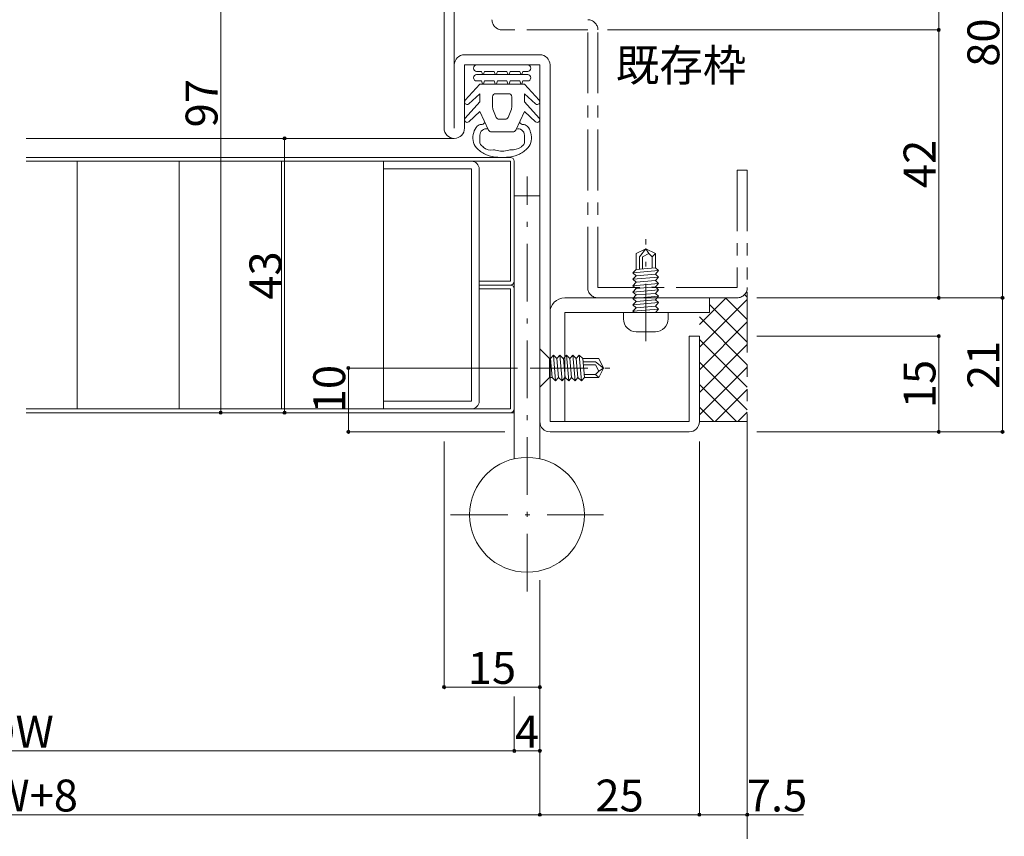
# Model space of a CAD drawing. Units: millimetres. Extents: x 0 to 841, y 0 to 594.
# Drawn here: x 605 to 759, y 201 to 329 of the extents above; entities that cross this region are included whole.
import ezdxf

# ---------------------------------------------------------------- set-up
doc = ezdxf.new("R2010")
doc.units = ezdxf.units.MM
doc.header["$LTSCALE"] = 0.3
for name, pattern in [('CENTER', [50.8, 31.75, -6.35, 6.35, -6.35]), ('DASHDOT', [50.5, 30, -9, 2.5, -9]), ('PHANTOM', [63.5, 31.75, -6.35, 6.35, -6.35, 6.35, -6.35])]:
    doc.linetypes.add(name, pattern=pattern)
for name, color, linetype, lineweight in [('03_枠(実線)', 3, 'Continuous', 13), ('07_扉(実線)', 5, 'Continuous', 13), ('17_納まり(一点鎖線)', 4, 'CENTER', 13), ('18_納まり(二点鎖線)', 4, 'PHANTOM', 13)]:
    doc.layers.add(name, color=color, linetype=linetype, lineweight=lineweight)
doc.layers.add('25', color=30, linetype='Continuous')
doc.layers.add('4', color=30, linetype='Continuous')
doc.styles.get("Standard").update_dxf_attribs({"font": 'arial.ttf'})
doc.styles.add('文字', font='romans.shx', dxfattribs={"width": 0.7, "bigfont": 'extfont2.shx'})
doc.dimstyles.get("Standard").update_dxf_attribs({"dimtxt": 0.18, "dimasz": 0.18, "dimexe": 0.18, "dimexo": 0.0625, "dimgap": 0.09, "dimtad": 0, "dimtih": 1, "dimtoh": 1, "dimdec": 4, "dimzin": 0, "dimdsep": 46, "dimtxsty": 'Standard', "dimcen": 0.09, "dimadec": 0, "dimazin": 0, "dimtfac": 1, "dimtdec": 4, "dimtofl": 0, "dimtmove": 0, "dimatfit": 3, "dimfxl": 1, "dimtolj": 1, "dimtzin": 0, "dimarcsym": 0})

# ---------------------------------------------------------------- blocks, each defined once
blk = doc.blocks.new('_Origin2')
at = {"color": 0, "linetype": 'ByBlock', "lineweight": -2}
blk.add_line((-0.5, 0), (-1, 0), dxfattribs=at)
for radius in [0.5, 0.25]:
    blk.add_circle((0, 0), radius, dxfattribs=at)
blk = doc.blocks.new('*D61')
at = {"color": 1, "linetype": 'Continuous', "lineweight": 13, "transparency": 16777216}
for p, q in [((661.6, 310.5), (646.5, 310.5)), ((646.5, 310), (646.5, 268)), ((671, 267.5), (646.5, 267.5))]:
    blk.add_line(p, q, dxfattribs=at)
at = {"layer": 'Defpoints', "color": 0, "linetype": 'Continuous', "transparency": 16777216}
for p in [(663.1, 310.5), (646.5, 267.5), (672.5, 267.5)]:
    blk.add_point(p, dxfattribs=at)
at = {"color": 1, "linetype": 'Continuous', "lineweight": 13, "transparency": 16777216, "xscale": 0.5, "yscale": 0.5, "zscale": 0.5}
for p, rotation in [((646.5, 310.5), 90), ((646.5, 267.5), 270)]:
    blk.add_blockref('_Origin2', p, dxfattribs=dict(at, rotation=rotation))
at = {"color": 3, "linetype": 'Continuous', "lineweight": 13, "transparency": 16777216, "insert": (643.5, 289), "char_height": 5, "attachment_point": 5, "rotation": 90, "style": '文字'}
blk.add_mtext('\\A1;43', dxfattribs=at)
blk = doc.blocks.new('*D63')
at = {"color": 1, "linetype": 'Continuous', "lineweight": 13, "transparency": 16777216}
for p, q in [((660, 364.5), (636.5, 364.5)), ((636.5, 364), (636.5, 268)), ((671, 267.5), (636.5, 267.5))]:
    blk.add_line(p, q, dxfattribs=at)
at = {"layer": 'Defpoints', "color": 0, "linetype": 'Continuous', "transparency": 16777216}
for p in [(661.5, 364.5), (636.5, 267.5), (672.5, 267.5)]:
    blk.add_point(p, dxfattribs=at)
at = {"color": 1, "linetype": 'Continuous', "lineweight": 13, "transparency": 16777216, "xscale": 0.5, "yscale": 0.5, "zscale": 0.5}
for p, rotation in [((636.5, 364.5), 90), ((636.5, 267.5), 270)]:
    blk.add_blockref('_Origin2', p, dxfattribs=dict(at, rotation=rotation))
at = {"color": 3, "linetype": 'Continuous', "lineweight": 13, "transparency": 16777216, "insert": (633.5, 316), "char_height": 5, "attachment_point": 5, "rotation": 90, "style": '文字'}
blk.add_mtext('\\A1;97', dxfattribs=at)
blk = doc.blocks.new('*D64')
at = {"color": 1, "linetype": 'Continuous', "lineweight": 13, "transparency": 16777216}
for p, q in [((671.5, 263), (671.5, 224.5)), ((686.5, 241.23), (686.5, 224.5)), ((672, 224.5), (686, 224.5))]:
    blk.add_line(p, q, dxfattribs=at)
at = {"layer": 'Defpoints', "color": 0, "linetype": 'Continuous', "transparency": 16777216}
for p in [(671.5, 264.5), (686.5, 242.73), (686.5, 224.5)]:
    blk.add_point(p, dxfattribs=at)
at = {"color": 1, "linetype": 'Continuous', "lineweight": 13, "transparency": 16777216, "xscale": 0.5, "yscale": 0.5, "zscale": 0.5, "rotation": 180}
blk.add_blockref('_Origin2', (671.5, 224.5), dxfattribs=at)
at = {"color": 1, "linetype": 'Continuous', "lineweight": 13, "transparency": 16777216, "xscale": 0.5, "yscale": 0.5, "zscale": 0.5}
blk.add_blockref('_Origin2', (686.5, 224.5), dxfattribs=at)
at = {"color": 3, "linetype": 'Continuous', "lineweight": 13, "transparency": 16777216, "insert": (679, 227.5), "char_height": 5, "attachment_point": 5, "style": '文字'}
blk.add_mtext('\\A1;15', dxfattribs=at)
blk = doc.blocks.new('*D66')
at = {"color": 1, "linetype": 'Continuous', "lineweight": 13, "transparency": 16777216}
for p, q in [((527.5, 223), (527.5, 214.5)), ((682.5, 223), (682.5, 214.5)), ((528, 214.5), (682, 214.5))]:
    blk.add_line(p, q, dxfattribs=at)
at = {"layer": 'Defpoints', "color": 0, "linetype": 'Continuous', "transparency": 16777216}
for p in [(527.5, 224.5), (682.5, 224.5), (682.5, 214.5)]:
    blk.add_point(p, dxfattribs=at)
at = {"color": 1, "linetype": 'Continuous', "lineweight": 13, "transparency": 16777216, "xscale": 0.5, "yscale": 0.5, "zscale": 0.5, "rotation": 180}
blk.add_blockref('_Origin2', (527.5, 214.5), dxfattribs=at)
at = {"color": 1, "linetype": 'Continuous', "lineweight": 13, "transparency": 16777216, "xscale": 0.5, "yscale": 0.5, "zscale": 0.5}
blk.add_blockref('_Origin2', (682.5, 214.5), dxfattribs=at)
at = {"color": 3, "linetype": 'Continuous', "lineweight": 13, "transparency": 16777216, "insert": (605, 217.5), "char_height": 5, "attachment_point": 5, "style": '文字'}
blk.add_mtext('\\A1;DW', dxfattribs=at)
blk = doc.blocks.new('*D68')
at = {"color": 1, "linetype": 'Continuous', "lineweight": 13, "transparency": 16777216}
for p, q in [((686.5, 241.23), (686.5, 214.5)), ((682.5, 223), (682.5, 214.5)), ((683, 214.5), (686, 214.5))]:
    blk.add_line(p, q, dxfattribs=at)
at = {"layer": 'Defpoints', "color": 0, "linetype": 'Continuous', "transparency": 16777216}
for p in [(686.5, 242.73), (682.5, 224.5), (686.5, 214.5)]:
    blk.add_point(p, dxfattribs=at)
at = {"color": 1, "linetype": 'Continuous', "lineweight": 13, "transparency": 16777216, "xscale": 0.5, "yscale": 0.5, "zscale": 0.5, "rotation": 180}
blk.add_blockref('_Origin2', (682.5, 214.5), dxfattribs=at)
at = {"color": 1, "linetype": 'Continuous', "lineweight": 13, "transparency": 16777216, "xscale": 0.5, "yscale": 0.5, "zscale": 0.5}
blk.add_blockref('_Origin2', (686.5, 214.5), dxfattribs=at)
at = {"color": 3, "linetype": 'Continuous', "lineweight": 13, "transparency": 16777216, "insert": (684.5, 217.5), "char_height": 5, "attachment_point": 5, "style": '文字'}
blk.add_mtext('\\A1;4', dxfattribs=at)
blk = doc.blocks.new('*D70')
at = {"color": 1, "linetype": 'Continuous', "lineweight": 13, "transparency": 16777216}
for p, q in [((523.5, 263), (523.5, 204.5)), ((686.5, 241.23), (686.5, 204.5)), ((524, 204.5), (686, 204.5))]:
    blk.add_line(p, q, dxfattribs=at)
at = {"layer": 'Defpoints', "color": 0, "linetype": 'Continuous', "transparency": 16777216}
for p in [(523.5, 264.5), (686.5, 242.73), (686.5, 204.5)]:
    blk.add_point(p, dxfattribs=at)
at = {"color": 1, "linetype": 'Continuous', "lineweight": 13, "transparency": 16777216, "xscale": 0.5, "yscale": 0.5, "zscale": 0.5, "rotation": 180}
blk.add_blockref('_Origin2', (523.5, 204.5), dxfattribs=at)
at = {"color": 1, "linetype": 'Continuous', "lineweight": 13, "transparency": 16777216, "xscale": 0.5, "yscale": 0.5, "zscale": 0.5}
blk.add_blockref('_Origin2', (686.5, 204.5), dxfattribs=at)
at = {"color": 3, "linetype": 'Continuous', "lineweight": 13, "transparency": 16777216, "insert": (605, 207.5), "char_height": 5, "attachment_point": 5, "style": '文字'}
blk.add_mtext('\\A1;DW+8', dxfattribs=at)
blk = doc.blocks.new('*D72')
at = {"color": 1, "linetype": 'Continuous', "lineweight": 13, "transparency": 16777216}
for p, q in [((711.5, 263), (711.5, 204.5)), ((686.5, 241.23), (686.5, 204.5)), ((687, 204.5), (711, 204.5))]:
    blk.add_line(p, q, dxfattribs=at)
at = {"layer": 'Defpoints', "color": 0, "linetype": 'Continuous', "transparency": 16777216}
for p in [(711.5, 264.5), (686.5, 242.73), (711.5, 204.5)]:
    blk.add_point(p, dxfattribs=at)
at = {"color": 1, "linetype": 'Continuous', "lineweight": 13, "transparency": 16777216, "xscale": 0.5, "yscale": 0.5, "zscale": 0.5, "rotation": 180}
blk.add_blockref('_Origin2', (686.5, 204.5), dxfattribs=at)
at = {"color": 1, "linetype": 'Continuous', "lineweight": 13, "transparency": 16777216, "xscale": 0.5, "yscale": 0.5, "zscale": 0.5}
blk.add_blockref('_Origin2', (711.5, 204.5), dxfattribs=at)
at = {"color": 3, "linetype": 'Continuous', "lineweight": 13, "transparency": 16777216, "insert": (699, 207.5), "char_height": 5, "attachment_point": 5, "style": '文字'}
blk.add_mtext('\\A1;25', dxfattribs=at)
blk = doc.blocks.new('*D73')
at = {"color": 1, "linetype": 'Continuous', "lineweight": 13, "transparency": 16777216}
for p, q in [((711.5, 263), (711.5, 204.5)), ((719, 263), (719, 204.5)), ((712, 204.5), (718.5, 204.5)), ((719, 204.5), (727.83, 204.5))]:
    blk.add_line(p, q, dxfattribs=at)
at = {"layer": 'Defpoints', "color": 0, "linetype": 'Continuous', "transparency": 16777216}
for p in [(711.5, 264.5), (719, 264.5), (719, 204.5)]:
    blk.add_point(p, dxfattribs=at)
at = {"color": 1, "linetype": 'Continuous', "lineweight": 13, "transparency": 16777216, "xscale": 0.5, "yscale": 0.5, "zscale": 0.5, "rotation": 180}
blk.add_blockref('_Origin2', (711.5, 204.5), dxfattribs=at)
at = {"color": 1, "linetype": 'Continuous', "lineweight": 13, "transparency": 16777216, "xscale": 0.5, "yscale": 0.5, "zscale": 0.5}
blk.add_blockref('_Origin2', (719, 204.5), dxfattribs=at)
at = {"color": 3, "linetype": 'Continuous', "lineweight": 13, "transparency": 16777216, "insert": (723.67, 207.5), "char_height": 5, "attachment_point": 5, "style": '文字'}
blk.add_mtext('\\A1;7.5', dxfattribs=at)
blk = doc.blocks.new('*D84')
at = {"color": 1, "linetype": 'Continuous', "lineweight": 13, "transparency": 16777216}
for p, q in [((720.5, 279.5), (749, 279.5)), ((749, 279), (749, 265)), ((720.5, 264.5), (749, 264.5))]:
    blk.add_line(p, q, dxfattribs=at)
at = {"layer": 'Defpoints', "color": 0, "linetype": 'Continuous', "transparency": 16777216}
for p in [(719, 279.5), (719, 264.5), (749, 264.5)]:
    blk.add_point(p, dxfattribs=at)
at = {"color": 1, "linetype": 'Continuous', "lineweight": 13, "transparency": 16777216, "xscale": 0.5, "yscale": 0.5, "zscale": 0.5}
for p, rotation in [((749, 279.5), 90), ((749, 264.5), 270)]:
    blk.add_blockref('_Origin2', p, dxfattribs=dict(at, rotation=rotation))
at = {"color": 3, "linetype": 'Continuous', "lineweight": 13, "transparency": 16777216, "insert": (746, 272), "char_height": 5, "attachment_point": 5, "rotation": 90, "style": '文字'}
blk.add_mtext('\\A1;15', dxfattribs=at)
blk = doc.blocks.new('*D85')
at = {"color": 1, "linetype": 'Continuous', "lineweight": 13, "transparency": 16777216}
for p, q in [((697.1, 327.5), (749, 327.5)), ((749, 327), (749, 286)), ((720.5, 285.5), (749, 285.5))]:
    blk.add_line(p, q, dxfattribs=at)
at = {"layer": 'Defpoints', "color": 0, "linetype": 'Continuous', "transparency": 16777216}
for p in [(695.6, 327.5), (719, 285.5), (749, 285.5)]:
    blk.add_point(p, dxfattribs=at)
at = {"color": 1, "linetype": 'Continuous', "lineweight": 13, "transparency": 16777216, "xscale": 0.5, "yscale": 0.5, "zscale": 0.5}
for p, rotation in [((749, 327.5), 90), ((749, 285.5), 270)]:
    blk.add_blockref('_Origin2', p, dxfattribs=dict(at, rotation=rotation))
at = {"color": 3, "linetype": 'Continuous', "lineweight": 13, "transparency": 16777216, "insert": (746, 306.5), "char_height": 5, "attachment_point": 5, "rotation": 90, "style": '文字'}
blk.add_mtext('\\A1;42', dxfattribs=at)
blk = doc.blocks.new('*D86')
at = {"color": 1, "linetype": 'Continuous', "lineweight": 13, "transparency": 16777216}
for p, q in [((720.5, 365.5), (749, 365.5)), ((749, 365), (749, 328)), ((720.5, 327.5), (749, 327.5))]:
    blk.add_line(p, q, dxfattribs=at)
at = {"layer": 'Defpoints', "color": 0, "linetype": 'Continuous', "transparency": 16777216}
for p in [(719, 365.5), (719, 327.5), (749, 327.5)]:
    blk.add_point(p, dxfattribs=at)
at = {"color": 1, "linetype": 'Continuous', "lineweight": 13, "transparency": 16777216, "xscale": 0.5, "yscale": 0.5, "zscale": 0.5}
for p, rotation in [((749, 365.5), 90), ((749, 327.5), 270)]:
    blk.add_blockref('_Origin2', p, dxfattribs=dict(at, rotation=rotation))
at = {"color": 3, "linetype": 'Continuous', "lineweight": 13, "transparency": 16777216, "insert": (746, 346.5), "char_height": 5, "attachment_point": 5, "rotation": 90, "style": '文字'}
blk.add_mtext('\\A1;38', dxfattribs=at)
blk = doc.blocks.new('*D87')
at = {"color": 1, "linetype": 'Continuous', "lineweight": 13, "transparency": 16777216}
for p, q in [((728.9, 365.5), (759, 365.5)), ((759, 365), (759, 286)), ((720.5, 285.5), (759, 285.5))]:
    blk.add_line(p, q, dxfattribs=at)
at = {"layer": 'Defpoints', "color": 0, "linetype": 'Continuous', "transparency": 16777216}
for p in [(727.4, 365.5), (719, 285.5), (759, 285.5)]:
    blk.add_point(p, dxfattribs=at)
at = {"color": 1, "linetype": 'Continuous', "lineweight": 13, "transparency": 16777216, "xscale": 0.5, "yscale": 0.5, "zscale": 0.5}
for p, rotation in [((759, 365.5), 90), ((759, 285.5), 270)]:
    blk.add_blockref('_Origin2', p, dxfattribs=dict(at, rotation=rotation))
at = {"color": 3, "linetype": 'Continuous', "lineweight": 13, "transparency": 16777216, "insert": (756, 325.5), "char_height": 5, "attachment_point": 5, "rotation": 90, "style": '文字'}
blk.add_mtext('\\A1;80', dxfattribs=at)
blk = doc.blocks.new('*D88')
at = {"color": 1, "linetype": 'Continuous', "lineweight": 13, "transparency": 16777216}
for p, q in [((720.5, 285.5), (759, 285.5)), ((759, 285), (759, 265)), ((720.5, 264.5), (759, 264.5))]:
    blk.add_line(p, q, dxfattribs=at)
at = {"layer": 'Defpoints', "color": 0, "linetype": 'Continuous', "transparency": 16777216}
for p in [(719, 285.5), (719, 264.5), (759, 264.5)]:
    blk.add_point(p, dxfattribs=at)
at = {"color": 1, "linetype": 'Continuous', "lineweight": 13, "transparency": 16777216, "xscale": 0.5, "yscale": 0.5, "zscale": 0.5}
for p, rotation in [((759, 285.5), 90), ((759, 264.5), 270)]:
    blk.add_blockref('_Origin2', p, dxfattribs=dict(at, rotation=rotation))
at = {"color": 3, "linetype": 'Continuous', "lineweight": 13, "transparency": 16777216, "insert": (756, 275), "char_height": 5, "attachment_point": 5, "rotation": 90, "style": '文字'}
blk.add_mtext('\\A1;21', dxfattribs=at)
blk = doc.blocks.new('A$C1DB77F89')
at = {"layer": '25', "color": 30, "linetype": 'Continuous', "lineweight": 9}
for points in [[(1.9, 14.5), (9.9, 14.5)], [(2.81, 13.07), (2.65, 13.5), (1.9, 13.5)], [(1.9, 13), (9.9, 13)], [(4.81, 13.07), (4.65, 13.5), (3.15, 13.5), (2.99, 13.07)], [(6.81, 13.07), (6.65, 13.5), (5.15, 13.5), (4.99, 13.07)], [(8.81, 13.07), (8.65, 13.5), (7.15, 13.5), (6.99, 13.07)], [(9.9, 13.5), (9.15, 13.5), (8.99, 13.07)], [(11.69, 8.97), (9.4, 11.5), (2.4, 11.5), (0.11, 8.97)], [(2.81, 11.57), (2.65, 12), (1.9, 12)], [(4.81, 11.57), (4.65, 12), (3.15, 12), (2.99, 11.57)], [(6.81, 11.57), (6.65, 12), (5.15, 12), (4.99, 11.57)], [(8.81, 11.57), (8.65, 12), (7.15, 12), (6.99, 11.57)], [(9.9, 12), (9.15, 12), (8.99, 11.57)], [(0.66, 8.4), (2.4, 10), (2.4, 8.7)], [(4.4, 9.5), (4.4, 7.83)], [(6.9, 10), (4.9, 10)], [(7.4, 7.83), (7.4, 9.5)], [(11.69, 6.17), (9.4, 8.7), (9.4, 10), (11.14, 8.4)], [(2.4, 8.7), (0.11, 6.17)], [(0.66, 5.6), (2.4, 7.2), (3.76, 4.26)], [(4.46, 7.59), (4.96, 6.26)], [(6.84, 6.26), (7.34, 7.59)], [(8.04, 4.26), (9.4, 7.2), (11.14, 5.6)], [(5.4, 6), (6.4, 6)], [(4.2, 4), (7.6, 4)]]:
    blk.add_lwpolyline(points, dxfattribs=at)
for centre, radius, start, end in [((1.9, 14), 0.5, 90, 270), ((9.9, 14), 0.5, 270, 90), ((1.9, 12.5), 0.5, 90, 270), ((2.9, 13.1), 0.1, 199.7658, 340.2342), ((4.9, 13.1), 0.1, 199.7658, 340.2342), ((6.9, 13.1), 0.1, 199.7658, 340.2342), ((8.9, 13.1), 0.1, 199.7658, 340.2342), ((9.9, 12.5), 0.5, 270, 90), ((2.9, 11.6), 0.1, 199.7658, 340.2342), ((4.9, 11.6), 0.1, 199.7658, 340.2342), ((6.9, 11.6), 0.1, 199.7658, 340.2342), ((8.9, 11.6), 0.1, 199.7658, 340.2342), ((4.9, 9.5), 0.5, 90, 180), ((6.9, 9.5), 0.5, 0, 90), ((0.4, 8.7), 0.4, 136.5677, 311.0799), ((4.9, 7.83), 0.5, 180, 208.1786), ((6.9, 7.83), 0.5, 331.8214, 360), ((11.4, 8.7), 0.4, 228.9201, 43.4323), ((0.4, 5.9), 0.4, 136.5677, 311.0799), ((5.4, 6.5), 0.5, 208.1786, 270), ((6.4, 6.5), 0.5, 270, 331.8214), ((11.4, 5.9), 0.4, 228.9201, 43.4323), ((3.4, 3.5), 2, 134.5057, 168.0729), ((2.56, 4.36), 0.8, 87.3928, 134.5057), ((2.61, 5.8), 0.643, 268.9545, 333.3778), ((9.2, 5.76), 0.61, 201.0452, 270.1221), ((9.24, 4.36), 0.8, 45.4943, 92.6072), ((8.4, 3.5), 2, 11.1026, 45.4943), ((3.87, 3.1), 2.56, 161.5059, 218.721), ((16.02, 2.97), 13.63, 177.7571, 182.8656), ((3.42, 3.48), 1.02, 76.3166, 179.1506), ((4.2, 4.5), 0.5, 208.1786, 270), ((7.6, 4.5), 0.5, 270, 331.8214), ((8.4, 3.5), 0.997, 359.9976, 107.3412), ((-4.22, 2.97), 13.63, 357.1344, 2.2429), ((7.91, 3.09), 2.58, 321.854, 17.8618), ((3.17, 2.51), 0.8, 196.1858, 235.8704), ((2.28, 1.18), 0.8, 32.5933, 55.8704), ((4.15, 2.94), 1.79, 227.8246, 282.1972), ((7.36, 4.03), 2.84, 268.0908, 301.715), ((8.71, 1.84), 0.259, 301.4341, 337.0835), ((9.3, 1.47), 0.438, 121.5733, 143.2575), ((8.63, 2.51), 0.8, 304.1296, 343.8142), ((5.41, 4.84), 4.86, 223.3467, 243.1281), ((5.9, 7.5), 7.5, 248.9606, 291.0394), ((4.61, 0.4), 0.8, 72.5933, 95.8704), ((5.9, 4.5), 3.5, 252.5933, 270), ((5.9, 4.5), 3.5, 270, 287.4067), ((7.18, 0.4), 0.8, 84.1296, 107.4067), ((6.4, 4.84), 4.86, 296.8688, 316.6564)]:
    blk.add_arc(centre, radius, start, end, dxfattribs=at)
blk = doc.blocks.new('A$C0E953F42')
at = {"layer": '4', "color": 1, "linetype": 'DASHDOT', "lineweight": 9}
blk.add_line((3, 13), (3, 0), dxfattribs=at)
at = {"layer": '4', "color": 1, "linetype": 'Continuous', "lineweight": 9}
for p, q in [((0, 11.5), (6, 11.5)), ((1.5, 10), (0, 11.5)), ((6, 11.5), (4.5, 10)), ((1.5, 9.83), (1, 9.37)), ((1, 9.37), (5, 9.02)), ((1, 9.37), (1.5, 8.82)), ((4.5, 10), (1.5, 10)), ((1.5, 10), (1.5, 9.9)), ((4.5, 9.56), (1.5, 9.83)), ((4.5, 10), (4.5, 9.56)), ((4.5, 9.56), (5, 9.02)), ((1.5, 8.82), (1, 8.36)), ((1, 8.36), (5, 8.01)), ((1, 8.36), (1.5, 7.82)), ((1.5, 7.79), (1, 7.33)), ((4.5, 8.56), (1.5, 8.82)), ((4.5, 7.53), (1.5, 7.79)), ((5, 9.02), (4.5, 8.56)), ((4.5, 8.56), (5, 8.01)), ((5, 8.01), (4.5, 7.56)), ((1, 7.33), (5, 6.98)), ((1, 7.33), (1.5, 6.79)), ((1.5, 6.79), (1, 6.33)), ((1, 6.33), (5, 5.98)), ((1, 6.33), (1.5, 5.78)), ((4.5, 6.52), (1.5, 6.79)), ((4.5, 7.53), (5, 6.98)), ((5, 6.98), (4.5, 6.52)), ((4.5, 6.52), (5, 5.98)), ((1.5, 5.78), (1, 5.33)), ((1, 5.33), (5, 4.98)), ((1, 5.33), (1.5, 4.78)), ((4.5, 5.52), (1.5, 5.78)), ((4.5, 4.52), (1.5, 4.78)), ((1.5, 4.78), (1.5, 2.25)), ((2, 4.74), (2, 2.75)), ((2.5, 4.69), (2.5, 2.75)), ((5, 5.98), (4.5, 5.52)), ((4.5, 5.52), (5, 4.98)), ((5, 4.98), (4.5, 4.52)), ((4, 4.56), (4, 2.75)), ((4.5, 4.52), (4.5, 2.25)), ((3, 1.5), (1.5, 2.25)), ((2, 2.75), (3, 1.5)), ((2.5, 2.75), (3.5, 2.25)), ((4.5, 2.25), (3, 1.5)), ((3.5, 2.25), (3, 1.5)), ((4, 2.75), (3.5, 2.25)), ((4, 2.75), (4.5, 2.25))]:
    blk.add_line(p, q, dxfattribs=at)
blk = doc.blocks.new('A$C18BA55B1')
at = {"layer": '4', "color": 1, "linetype": 'Continuous', "lineweight": 9}
for p, q in [((11.5, 7), (12.5, 7)), ((11.5, 7), (11.5, 0)), ((1.5, 3.5), (2.25, 5)), ((4.74, 5), (2.25, 5)), ((4.47, 2), (4.74, 5)), ((5.28, 5.5), (4.74, 5)), ((5.28, 5.5), (4.93, 1.5)), ((5.74, 5), (5.28, 5.5)), ((5.48, 2), (5.74, 5)), ((6.29, 5.5), (5.74, 5)), ((6.29, 5.5), (5.94, 1.5)), ((6.74, 5), (6.29, 5.5)), ((6.48, 2), (6.74, 5)), ((7.29, 5.5), (6.74, 5)), ((7.29, 5.5), (6.94, 1.5)), ((7.75, 5), (7.29, 5.5)), ((7.48, 2), (7.75, 5)), ((8.29, 5.5), (7.75, 5)), ((8.29, 5.5), (7.94, 1.5)), ((8.75, 5), (8.29, 5.5)), ((8.49, 2), (8.75, 5)), ((9.3, 5.5), (8.75, 5)), ((9.3, 5.5), (8.95, 1.5)), ((9.3, 5.5), (8.95, 1.5)), ((9.75, 5), (9.3, 5.5)), ((9.49, 2), (9.75, 5)), ((10.3, 5.5), (9.75, 5)), ((10.3, 5.5), (9.95, 1.5)), ((10.76, 5), (10.3, 5.5)), ((10.5, 2), (10.76, 5)), ((11.3, 5.5), (10.76, 5)), ((11.3, 5.5), (10.95, 1.5)), ((11.5, 5.29), (11.3, 5.5)), ((14.5, 5), (14.5, 2)), ((2.75, 4.5), (1.5, 3.5)), ((2.25, 2), (1.5, 3.5)), ((2.25, 3), (1.5, 3.5)), ((2.75, 4), (2.25, 3)), ((4.69, 4.5), (2.75, 4.5)), ((4.65, 4), (2.75, 4)), ((2.75, 2.5), (2.25, 3)), ((2.75, 2.5), (2.25, 2)), ((4.47, 2), (2.25, 2)), ((4.52, 2.5), (2.75, 2.5)), ((4.93, 1.5), (4.47, 2)), ((5.48, 2), (4.93, 1.5)), ((5.94, 1.5), (5.48, 2)), ((6.48, 2), (5.94, 1.5)), ((6.94, 1.5), (6.48, 2)), ((7.48, 2), (6.94, 1.5)), ((7.94, 1.5), (7.48, 2)), ((8.49, 2), (7.94, 1.5)), ((8.95, 1.5), (8.49, 2)), ((9.49, 2), (8.95, 1.5)), ((9.95, 1.5), (9.49, 2)), ((10.5, 2), (9.95, 1.5)), ((10.95, 1.5), (10.5, 2)), ((11.5, 2), (10.95, 1.5)), ((12.5, 0), (11.5, 0))]:
    blk.add_line(p, q, dxfattribs=at)
at = {"layer": '4', "color": 1, "linetype": 'DASHDOT', "lineweight": 9}
blk.add_line((16, 3.5), (0, 3.5), dxfattribs=at)
at = {"layer": '4', "color": 1, "linetype": 'Continuous', "lineweight": 9}
for centre, start, end in [((12.5, 5), 0, 90), ((12.5, 2), 270, 0)]:
    blk.add_arc(centre, 2, start, end, dxfattribs=at)
blk = doc.blocks.new('*D93')
at = {"color": 1, "linetype": 'Continuous', "lineweight": 13, "transparency": 16777216}
for p, q in [((683, 274.5), (656.5, 274.5)), ((656.5, 274), (656.5, 265)), ((681, 264.5), (656.5, 264.5))]:
    blk.add_line(p, q, dxfattribs=at)
at = {"layer": 'Defpoints', "color": 0, "linetype": 'Continuous', "transparency": 16777216}
for p in [(684.5, 274.5), (656.5, 264.5), (682.5, 264.5)]:
    blk.add_point(p, dxfattribs=at)
at = {"color": 1, "linetype": 'Continuous', "lineweight": 13, "transparency": 16777216, "xscale": 0.5, "yscale": 0.5, "zscale": 0.5}
for p, rotation in [((656.5, 274.5), 90), ((656.5, 264.5), 270)]:
    blk.add_blockref('_Origin2', p, dxfattribs=dict(at, rotation=rotation))
at = {"color": 3, "linetype": 'Continuous', "lineweight": 13, "transparency": 16777216, "insert": (653.5, 271.2), "char_height": 5, "attachment_point": 5, "rotation": 90, "style": '文字'}
blk.add_mtext('\\A1;10', dxfattribs=at)

msp = doc.modelspace()

# ---------------------------------------------------------------- hatches: boundary and pattern name
at = {"layer": '17_納まり(一点鎖線)'}
h = msp.add_hatch(dxfattribs=at)
h.set_pattern_fill('ANSI37', color=256, scale=20)
h.set_pattern_definition([(45, (5, 2.6), (-1.767767, 1.767767), []), (135, (5, 2.6), (-1.767767, -1.767767), [])])
edge = h.paths.add_edge_path()
edge.add_arc((717.4, 287.1), 1.6, -90, 0, ccw=False)
edge.add_line((717.4, 285.5), (713.1, 285.5))
edge.add_line((713.1, 285.5), (713.1, 283.9))
edge.add_line((713.1, 283.9), (711.5, 283.9))
edge.add_line((711.5, 283.9), (711.5, 266.1))
edge.add_line((711.5, 266.1), (719, 266.1))
edge.add_line((719, 266.1), (719, 287.1))

# ---------------------------------------------------------------- linework, layer by layer
at = {"layer": '03_枠(実線)', "linetype": 'ByBlock'}
for p, q in [((671.5, 364.5), (671.5, 312.1)), ((673.1, 312.1), (673.1, 362.9)), ((686.5, 323.6), (674.7, 323.6)), ((674.7, 312.1), (674.7, 322)), ((674.7, 322), (686.5, 322)), ((686.5, 322), (686.5, 266.1)), ((688.1, 266.1), (688.1, 322)), ((606, 310.5), (673.1, 310.5)), ((690.4, 285.5), (713.1, 285.5)), ((713.1, 283.2), (713.1, 285.5)), ((690.4, 283.2), (713.1, 283.2)), ((690.4, 266.1), (690.4, 283.2)), ((711.5, 279.5), (709.9, 279.5)), ((709.9, 279.5), (709.9, 266.1)), ((711.5, 279.5), (711.5, 266.1)), ((709.9, 266.1), (688.1, 266.1)), ((688.1, 264.5), (709.9, 264.5))]:
    msp.add_line(p, q, dxfattribs=at)
for centre, radius, start, end in [((674.7, 322), 1.6, 90, 180), ((686.5, 322), 1.6, 0, 90), ((673.1, 312.1), 1.6, 180, 0), ((690.4, 283.2), 2.3, 90, 180), ((688.1, 266.1), 1.6, 180, 270), ((709.9, 266.1), 1.6, 270, 0)]:
    msp.add_arc(centre, radius, start, end, dxfattribs=at)
at = {"layer": '07_扉(実線)'}
for p, q in [((681.9, 307.5), (606, 307.5)), ((681.9, 306.9), (606, 306.9)), ((614, 268.1), (614, 306.9)), ((630, 268.1), (630, 306.9)), ((646, 268.1), (646, 306.9)), ((662, 268.1), (662, 306.9)), ((675.8, 305.7), (662, 305.7)), ((675.8, 269.3), (675.8, 305.7)), ((677, 269.3), (677, 305.7)), ((681.9, 288.1), (681.9, 306.9)), ((682.5, 306.9), (682.5, 268.1)), ((682.5, 306.9), (682.5, 268.1)), ((682.5, 288.1), (682.5, 306.9)), ((681.9, 288.1), (677, 288.1)), ((681.9, 287.5), (677, 287.5)), ((681.9, 286.9), (677, 286.9)), ((681.9, 268.1), (681.9, 286.9)), ((682.5, 268.1), (682.5, 286.9)), ((682.5, 284.9), (682.5, 268.1)), ((682.5, 284.9), (682.5, 268.1)), ((662, 269.3), (675.8, 269.3)), ((606, 268.1), (681.9, 268.1)), ((606, 267.5), (681.9, 267.5)), ((606, 267.5), (682.5, 267.5)), ((606, 267.5), (681.9, 267.5)), ((606, 267.5), (682.5, 267.5)), ((606, 267.5), (681.9, 267.5))]:
    msp.add_line(p, q, dxfattribs=at)
for centre, radius, start, end in [((681.9, 306.9), 0.6, 0, 90), ((681.9, 306.9), 0.6, 0, 90), ((681.9, 306.9), 0.6, 0, 90), ((681.9, 306.9), 0.6, 0, 90), ((681.9, 306.9), 0.6, 0, 90), ((675.8, 305.7), 1.2, 0, 90), ((681.9, 288.1), 0.6, 270, 0), ((681.9, 286.9), 0.6, 0, 90), ((675.8, 269.3), 1.2, 270, 0), ((681.9, 268.1), 0.6, 270, 0), ((681.9, 268.1), 0.6, 270, 0), ((681.9, 268.1), 0.6, 270, 0)]:
    msp.add_arc(centre, radius, start, end, dxfattribs=at)
at = {"layer": '17_納まり(一点鎖線)'}
for p, q in [((694, 327.5), (680.6, 327.5)), ((694, 287.1), (694, 327.5)), ((695.6, 287.1), (695.6, 327.5)), ((717.4, 305.5), (717.4, 287.1)), ((719, 305.5), (717.4, 305.5)), ((717.4, 287.1), (695.6, 287.1)), ((717.4, 285.5), (695.6, 285.5)), ((711.5, 266.1), (719, 266.1))]:
    msp.add_line(p, q, dxfattribs=at)
for centre, start, end in [((680.6, 329.1), 180, 270), ((694, 327.5), 0, 90), ((695.6, 287.1), 180, 270), ((717.4, 287.1), 270, 0)]:
    msp.add_arc(centre, 1.6, start, end, dxfattribs=at)
at = {"layer": '18_納まり(二点鎖線)'}
msp.add_line((719, 305.5), (719, 75.242), dxfattribs=at)
at = {"layer": '4', "color": 30, "linetype": 'DASHDOT', "lineweight": 13}
for p, q in [((684.5, 239.5), (684.5, 304.5)), ((672.5, 251.5), (696.5, 251.5))]:
    msp.add_line(p, q, dxfattribs=at)
at = {"layer": '4', "color": 30, "linetype": 'Continuous', "lineweight": 13}
for p, q in [((682.5, 260.275), (682.5, 301.5)), ((682.5, 301.5), (686.5, 301.5)), ((686.5, 301.5), (686.5, 260.275))]:
    msp.add_line(p, q, dxfattribs=at)
msp.add_circle((684.5, 251.5), 9, dxfattribs=at)

# ---------------------------------------------------------------- block references
at = {"lineweight": 15}
msp.add_blockref('A$C1DB77F89', (674.7, 307.5), dxfattribs=at)
at = {"color": 1, "linetype": 'Continuous', "lineweight": 9, "xscale": -1}
for name, p, rotation in [('A$C18BA55B1', (706.6, 294.7), 90.00000000000007), ('A$C0E953F42', (698, 277.5), 90)]:
    msp.add_blockref(name, p, dxfattribs=dict(at, rotation=rotation))

# ---------------------------------------------------------------- texts
at = {"color": 3, "linetype": 'Continuous', "lineweight": 13, "insert": (698.401, 324.454), "char_height": 5, "attachment_point": 1, "style": '文字'}
msp.add_mtext_dynamic_manual_height_columns('既存枠', width=16.19792, gutter_width=20, heights=[0], dxfattribs=at)

# ---------------------------------------------------------------- dimensions: what is measured, and where the dimension line sits
at = {"linetype": 'Continuous', "lineweight": 13}
for base, p1, p2, picture, middle in [((749, 327.5), (719, 365.5), (719, 327.5), '*D86', (746, 346.5)), ((759, 285.5), (727.4, 365.5), (719, 285.5), '*D87', (756, 325.5)), ((636.5, 267.5), (661.5, 364.5), (672.5, 267.5), '*D63', (633.5, 316)), ((749, 285.5), (695.6, 327.5), (719, 285.5), '*D85', (746, 306.5)), ((646.5, 267.5), (663.1, 310.5), (672.5, 267.5), '*D61', (643.5, 289)), ((759, 264.5), (719, 285.5), (719, 264.5), '*D88', (756, 275)), ((749, 264.5), (719, 279.5), (719, 264.5), '*D84', (746, 272))]:
    dim = msp.add_linear_dim(base=base, p1=p1, p2=p2, angle=90, dimstyle='Standard', override={"dimtxt": 5, "dimasz": 0.5, "dimexe": 0, "dimexo": 1.5, "dimgap": 0.5, "dimtad": 3, "dimtih": 0, "dimtoh": 0, "dimdec": 2, "dimzin": 8, "dimtxsty": '文字', "dimblk": 'Origin2', "dimclrd": 1, "dimclre": 1, "dimclrt": 3, "dimtfac": 0.5, "dimtdec": 2, "dimtofl": 1, "dimatfit": 2, "dimldrblk": 'Origin2', "dimtvp": 0.7, "dimtzin": 8, "dimlwd": 13, "dimlwe": 13}, dxfattribs=at)
    dim.commit()
    dim.dimension.update_dxf_attribs({"geometry": picture, "text_midpoint": middle})
dim = msp.add_linear_dim(base=(656.5, 264.5), p1=(684.5, 274.5), p2=(682.5, 264.5), angle=90, dimstyle='Standard', override={"dimtxt": 5, "dimasz": 0.5, "dimexe": 0, "dimexo": 1.5, "dimgap": 0.5, "dimtad": 3, "dimtih": 0, "dimtoh": 0, "dimdec": 2, "dimzin": 8, "dimtxsty": '文字', "dimblk": 'Origin2', "dimclrd": 1, "dimclre": 1, "dimclrt": 3, "dimtfac": 0.5, "dimtdec": 2, "dimtofl": 1, "dimatfit": 2, "dimldrblk": 'Origin2', "dimtvp": 0.7, "dimtzin": 8, "dimlwd": 13, "dimlwe": 13}, dxfattribs=at)
dim.commit()
dim.dimension.update_dxf_attribs({"geometry": '*D93', "text_midpoint": (656.5, 271.202), "dimtype": 160})
for base, p1, p2, text, picture, middle in [((686.5, 204.5), (523.5, 264.5), (686.5, 242.725), 'DW+8', '*D70', (605, 207.5)), ((682.5, 214.5), (527.5, 224.5), (682.5, 224.5), 'DW', '*D66', (605, 217.5))]:
    dim = msp.add_linear_dim(base=base, p1=p1, p2=p2, text=text, dimstyle='Standard', override={"dimtxt": 5, "dimasz": 0.5, "dimexe": 0, "dimexo": 1.5, "dimgap": 0.5, "dimtad": 3, "dimtih": 0, "dimtoh": 0, "dimdec": 2, "dimzin": 8, "dimtxsty": '文字', "dimblk": 'Origin2', "dimclrd": 1, "dimclre": 1, "dimclrt": 3, "dimtfac": 0.5, "dimtdec": 2, "dimtofl": 1, "dimatfit": 2, "dimldrblk": 'Origin2', "dimtvp": 0.7, "dimtzin": 8, "dimlwd": 13, "dimlwe": 13}, dxfattribs=at)
    dim.commit()
    dim.dimension.update_dxf_attribs({"geometry": picture, "text_midpoint": middle})
for base, p1, p2, picture, middle in [((686.5, 224.5), (671.5, 264.5), (686.5, 242.725), '*D64', (679, 227.5)), ((711.5, 204.5), (686.5, 242.725), (711.5, 264.5), '*D72', (699, 207.5)), ((719, 204.5), (711.5, 264.5), (719, 264.5), '*D73', (723.667, 207.5)), ((686.5, 214.5), (682.5, 224.5), (686.5, 242.725), '*D68', (684.5, 217.5))]:
    dim = msp.add_linear_dim(base=base, p1=p1, p2=p2, dimstyle='Standard', override={"dimtxt": 5, "dimasz": 0.5, "dimexe": 0, "dimexo": 1.5, "dimgap": 0.5, "dimtad": 3, "dimtih": 0, "dimtoh": 0, "dimdec": 2, "dimzin": 8, "dimtxsty": '文字', "dimblk": 'Origin2', "dimclrd": 1, "dimclre": 1, "dimclrt": 3, "dimtfac": 0.5, "dimtdec": 2, "dimtofl": 1, "dimatfit": 2, "dimldrblk": 'Origin2', "dimtvp": 0.7, "dimtzin": 8, "dimlwd": 13, "dimlwe": 13}, dxfattribs=at)
    dim.commit()
    dim.dimension.update_dxf_attribs({"geometry": picture, "text_midpoint": middle})

doc.saveas('drawing.dxf')
